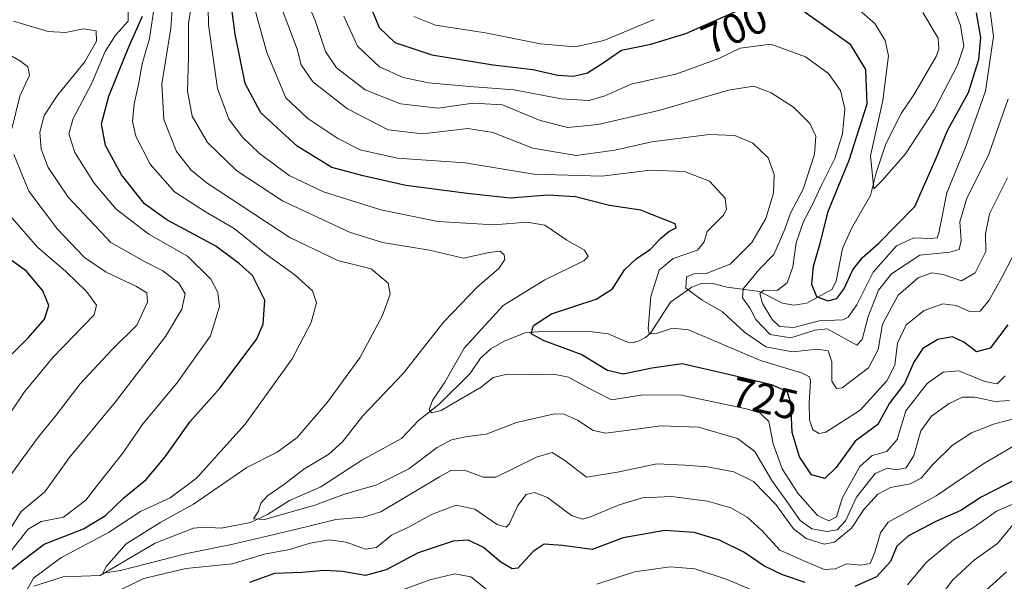
# Model space of a CAD drawing. Units: metres. Extents: x 596528 to 599949, y 4777698 to 4780060.
# Drawn here: x 597994 to 598228, y 4779806 to 4779939 of the extents above; entities that cross this region are included whole.
import ezdxf
from ezdxf.enums import TextEntityAlignment as Align

# ---------------------------------------------------------------- set-up
doc = ezdxf.new("R2010")
doc.units = ezdxf.units.M
doc.header["$MEASUREMENT"] = 0
for name, color, linetype, lineweight in [('Corriente natural lineal', 142, 'Continuous', 13), ('Curva de nivel maestra', 36, 'Continuous', 30), ('Curva de nivel normal', 36, 'Continuous', 0), ('Rótulo de curva de nivel directora', 19, 'Continuous', 0)]:
    doc.layers.add(name, color=color, linetype=linetype, lineweight=lineweight)
doc.styles.add('Arial', font='txt', dxfattribs={"height": 0.2})

# ---------------------------------------------------------------- blocks, each defined once
blk = doc.blocks.new('*U332')
at = {"layer": 'Curva de nivel maestra', "color": 36, "linetype": 'Continuous', "lineweight": 30}
blk.add_polyline3d([(598228.88, 4779866.62, 725), (598224.66, 4779861.05, 725), (598221.47, 4779860.2, 725), (598218.46, 4779862.47, 725), (598215.76, 4779863.72, 725), (598212.25, 4779863.14, 725), (598208.68, 4779860.95, 725), (598206.55, 4779857.76, 725), (598204.3, 4779852.65, 725), (598200.74, 4779847.99, 725), (598197.97, 4779842.92, 725), (598192.61, 4779838.92, 725), (598188.07, 4779832.68, 725), (598185.4, 4779830.08, 725), (598182.23, 4779830.92, 725), (598179.37, 4779835.23, 725), (598177.61, 4779841, 725), (598177.31, 4779848.17, 725), (598176.43, 4779850.78, 725), (598172.66, 4779852.35, 725), (598162.43, 4779854.78, 725), (598151.4, 4779857.34, 725), (598144.24, 4779856.33, 725), (598137.38, 4779854.86, 725), (598133.64, 4779855.78, 725), (598127.44, 4779859.58, 725), (598118.63, 4779862.77, 725), (598115.48, 4779864.46, 725), (598116.04, 4779866.42, 725), (598120.37, 4779869.2, 725), (598130.96, 4779872.7, 725), (598134.86, 4779875.14, 725), (598137.73, 4779879.67, 725), (598140.54, 4779882.37, 725), (598143.83, 4779884.5, 725), (598146.26, 4779887.11, 725), (598148.3, 4779888.8, 725), (598150.01, 4779889.64, 725), (598149.79, 4779890.6, 725), (598146.32, 4779891.98, 725), (598141.58, 4779893.88, 725), (598134.14, 4779894.98, 725), (598126.03, 4779896.98, 725), (598119.47, 4779897.4, 725), (598110.49, 4779896.73, 725), (598100.29, 4779897.83, 725), (598085.72, 4779899.69, 725), (598075.6, 4779902.02, 725), (598068.12, 4779903.98, 725), (598059.84, 4779909.02, 725), (598051.22, 4779917.01, 725), (598047.5, 4779923.91, 725), (598045.11, 4779935.65, 725), (598043.74, 4779945.99, 725)], dxfattribs=at)
blk = doc.blocks.new('*U337')
at = {"layer": 'Curva de nivel maestra', "color": 36, "linetype": 'Continuous', "lineweight": 30}
blk.add_polyline3d([(597989.22, 4779856.89, 775), (597995.94, 4779863.58, 775), (597999.78, 4779867.94, 775), (598000.78, 4779871.18, 775), (597999.35, 4779874.69, 775), (597995.49, 4779879.34, 775), (597990.75, 4779882.79, 775)], dxfattribs=at)
blk = doc.blocks.new('*U341')
at = {"layer": 'Curva de nivel maestra', "color": 36, "linetype": 'Continuous', "lineweight": 30}
for points in [[(598076.7, 4779943.8, 700), (598079.36, 4779937.24, 700), (598083.13, 4779933.71, 700), (598091.93, 4779930.73, 700), (598106.45, 4779928.37, 700), (598115.93, 4779927.27, 700), (598121.84, 4779925.94, 700), (598125.55, 4779925.68, 700), (598128.91, 4779926.52, 700), (598132.41, 4779928.68, 700), (598136.98, 4779931.9, 700), (598143.97, 4779933.32, 700), (598152.3, 4779935.81, 700), (598165.97, 4779941.83, 700)], [(598178.75, 4779942.21, 700), (598191.28, 4779933.38, 700), (598195.06, 4779927.27, 700), (598195.33, 4779919.02, 700), (598191.08, 4779905.62, 700), (598186.03, 4779893.3, 700), (598184.12, 4779885.63, 700), (598182.6, 4779880.43, 700), (598182.22, 4779876.24, 700), (598183.38, 4779873.36, 700), (598186.08, 4779872.31, 700), (598188.21, 4779872.84, 700), (598189.92, 4779875.04, 700), (598192, 4779879.65, 700), (598194.31, 4779882.56, 700), (598198.23, 4779886.02, 700), (598206.76, 4779894.72, 700), (598211.84, 4779906.18, 700), (598214.5, 4779912.76, 700), (598219.51, 4779921.84, 700), (598221.99, 4779929.67, 700), (598222.43, 4779934.85, 700), (598221.42, 4779940.72, 700)]]:
    blk.add_polyline3d(points, dxfattribs=at)
blk = doc.blocks.new('*U348')
at = {"layer": 'Curva de nivel maestra', "color": 36, "linetype": 'Continuous', "lineweight": 30}
for points in [[(598231.64, 4779830.33, 750), (598222.58, 4779825.63, 750), (598217.67, 4779822.46, 750), (598211.93, 4779819.92, 750), (598205.3, 4779816.45, 750), (598202.49, 4779814, 750), (598201.01, 4779810.34, 750), (598197.65, 4779806.7, 750), (598192.51, 4779804.38, 750)], [(598180.68, 4779805.34, 750), (598175.26, 4779807.2, 750), (598170.86, 4779809.28, 750), (598166.08, 4779812.54, 750), (598160.3, 4779815.45, 750), (598154.3, 4779817.23, 750), (598147.32, 4779817.75, 750), (598137.4, 4779816.01, 750), (598130, 4779813.23, 750), (598122.98, 4779814.18, 750), (598118.64, 4779814.48, 750), (598115.98, 4779812.73, 750), (598112.31, 4779808.73, 750), (598110.98, 4779808.58, 750), (598108.28, 4779810.19, 750), (598104.18, 4779813.7, 750), (598100.61, 4779815.44, 750), (598096.98, 4779815.21, 750), (598088.64, 4779812.37, 750), (598081.01, 4779808.37, 750), (598076.11, 4779807.03, 750), (598070.63, 4779807.98, 750), (598066.17, 4779808.19, 750), (598061.08, 4779807.72, 750), (598054.5, 4779807.46, 750), (598048.56, 4779805.39, 750)], [(597990.68, 4779807.38, 750), (597994.46, 4779810.53, 750), (597999.69, 4779814.5, 750), (598009.01, 4779818.14, 750), (598014.32, 4779821.27, 750), (598018.64, 4779825.48, 750), (598023.94, 4779829.81, 750), (598028.5, 4779835.22, 750), (598034.39, 4779843.65, 750), (598041.55, 4779851.61, 750), (598050.3, 4779863.24, 750), (598051.79, 4779866.76, 750), (598052.14, 4779872.48, 750), (598049.24, 4779878.32, 750), (598046.15, 4779881.11, 750), (598040.56, 4779885.31, 750), (598028.85, 4779891.52, 750), (598023.57, 4779895.32, 750), (598018.1, 4779902.21, 750), (598014.25, 4779909.25, 750), (598013.36, 4779914.39, 750), (598015.1, 4779920.97, 750), (598019.87, 4779932.66, 750), (598023.06, 4779939.94, 750)]]:
    blk.add_polyline3d(points, dxfattribs=at)

msp = doc.modelspace()

# ---------------------------------------------------------------- linework, layer by layer
at = {"layer": 'Corriente natural lineal', "color": 142, "linetype": 'Continuous', "lineweight": 13}
msp.add_polyline3d([(597997.21, 4779804.5, 744.67), (598004.21, 4779806.7, 742.96), (598013, 4779807, 740.95), (598026.13, 4779814.72, 738.35), (598035.23, 4779818.28, 737.03), (598037.85, 4779818.54, 736.57), (598041.76, 4779818.27, 735.98), (598048.73, 4779819.59, 735.1), (598052.78, 4779821.48, 734.89), (598058.05, 4779824.85, 734.02), (598065.49, 4779828.09, 733.33), (598075.23, 4779834.46, 731.92), (598084.65, 4779839.58, 730.99), (598088.71, 4779843.87, 730.58), (598093.62, 4779847.72, 729.94), (598101, 4779855, 728.63), (598103.46, 4779858.65, 727.68), (598105.95, 4779860.91, 727.21), (598109.11, 4779862.72, 726.51), (598114.13, 4779864.68, 725.44), (598118.99, 4779865.06, 724.28), (598130.02, 4779864.93, 722.37), (598133.84, 4779864.42, 721.57), (598138.42, 4779862.48, 720.88), (598139.81, 4779862.4, 720.72), (598141.21, 4779862.83, 720.41), (598142.68, 4779863.57, 720.17), (598143.89, 4779864.63, 720.09), (598148.69, 4779871.95, 717.79), (598153.7, 4779875.52, 715.08), (598156.09, 4779876.46, 714.58), (598158.75, 4779876.42, 713.86), (598162.15, 4779875.55, 712.39), (598169.79, 4779874.51, 706.47), (598175.33, 4779871.76, 702.7), (598178.01, 4779871.24, 701.71), (598181.05, 4779871.77, 700.98), (598187, 4779875, 698.9), (598188.02, 4779876.95, 699.08), (598189.59, 4779884.76, 697.94), (598191.8, 4779889.61, 696.8), (598196.24, 4779897.32, 695.03), (598197.6, 4779902.75, 694.55), (598199.88, 4779909.58, 694.06), (598203.51, 4779916.8, 693.15), (598206.52, 4779921.22, 692.52), (598211.96, 4779930.52, 691.21), (598212.47, 4779932.15, 691.29), (598212.29, 4779934.74, 691.05), (598208.67, 4779940.84, 690.65)], dxfattribs=at)
at = {"layer": 'Curva de nivel normal', "color": 36, "linetype": 'Continuous', "lineweight": 0}
for points in [[(598045.51, 4779957.19, 720), (598052.66, 4779931.32, 720), (598057.2, 4779920.58, 720), (598062.42, 4779915.67, 720), (598069.53, 4779910.87, 720), (598074.82, 4779908.17, 720), (598083.66, 4779906.24, 720), (598099.81, 4779905.12, 720), (598116.12, 4779902.38, 720), (598132.33, 4779901.94, 720), (598143.83, 4779903.39, 720), (598151.97, 4779903.02, 720), (598157.97, 4779900.76, 720), (598161.63, 4779896.66, 720), (598161.98, 4779894.01, 720), (598161.3, 4779892.68, 720), (598157.4, 4779888.75, 720), (598156.68, 4779886.32, 720), (598155.09, 4779884.31, 720), (598149.33, 4779882.32, 720), (598145.95, 4779879.57, 720), (598144, 4779873.31, 720), (598143.35, 4779865.76, 720), (598143.57, 4779864.51, 720), (598145.08, 4779864.42, 720), (598149.12, 4779865.84, 720), (598152.97, 4779865.43, 720), (598170.1, 4779858.11, 720), (598179.81, 4779855.17, 720), (598181.73, 4779854.27, 720), (598181.94, 4779853.3, 720), (598181.63, 4779847.98, 720), (598181.74, 4779843.98, 720), (598182.53, 4779841.67, 720), (598184.04, 4779840.74, 720), (598185.63, 4779841.05, 720), (598193.76, 4779846.34, 720), (598200.13, 4779853.27, 720), (598202.02, 4779857.03, 720), (598202.61, 4779862.22, 720), (598204.73, 4779866.62, 720), (598208.96, 4779869.98, 720), (598213.46, 4779871.58, 720), (598216.57, 4779871.17, 720), (598219.97, 4779869.65, 720), (598222.3, 4779869.83, 720), (598224.48, 4779872.43, 720), (598227.42, 4779877.88, 720), (598229.94, 4779882.6, 720)], [(598052.93, 4779950.35, 715), (598057.66, 4779937.95, 715), (598059.86, 4779932.14, 715), (598060.81, 4779928.4, 715), (598063.58, 4779924.37, 715), (598071.84, 4779917.95, 715), (598081.53, 4779912.95, 715), (598089.64, 4779911.95, 715), (598100.43, 4779913.22, 715), (598106.41, 4779912.32, 715), (598115.89, 4779908.56, 715), (598126.21, 4779906.86, 715), (598135.45, 4779908.09, 715), (598144.23, 4779910.12, 715), (598157.82, 4779911.8, 715), (598163.99, 4779911.63, 715), (598168.24, 4779909.73, 715), (598171.88, 4779906.32, 715), (598173.28, 4779902.33, 715), (598173.13, 4779897.87, 715), (598171.36, 4779891.86, 715), (598167.98, 4779886.2, 715), (598162.88, 4779881, 715), (598157.14, 4779878.77, 715), (598154.31, 4779878.71, 715), (598152.47, 4779878.04, 715), (598152.29, 4779875.34, 715), (598156.17, 4779872.42, 715), (598161.04, 4779869.65, 715), (598166.25, 4779864.83, 715), (598171.36, 4779861.38, 715), (598177.67, 4779860.14, 715), (598183.53, 4779860.79, 715), (598186.13, 4779860.43, 715), (598187.02, 4779857.8, 715), (598187.05, 4779853.2, 715), (598188.12, 4779851.44, 715), (598189.47, 4779851.66, 715), (598195.71, 4779856.36, 715), (598198.05, 4779860.73, 715), (598199.1, 4779866.75, 715), (598202.78, 4779873.68, 715), (598207.56, 4779877.78, 715), (598210.85, 4779878.93, 715), (598213.51, 4779878.53, 715), (598217.85, 4779877.09, 715), (598221.1, 4779878.99, 715), (598223.64, 4779883.99, 715), (598223.58, 4779888.23, 715), (598224.55, 4779892.95, 715), (598228.77, 4779901.56, 715)], [(598059.73, 4779949.38, 710), (598064.15, 4779938.94, 710), (598066.57, 4779931.59, 710), (598069.24, 4779927.64, 710), (598076.02, 4779922.46, 710), (598084.44, 4779919.12, 710), (598093.44, 4779918.07, 710), (598101.76, 4779919.26, 710), (598108.68, 4779918.9, 710), (598117.65, 4779915.15, 710), (598124.23, 4779913.53, 710), (598131.36, 4779914.19, 710), (598145.88, 4779917.57, 710), (598162.47, 4779922.36, 710), (598168.48, 4779923.28, 710), (598172.61, 4779921.77, 710), (598177.88, 4779918.29, 710), (598181.78, 4779914.48, 710), (598183.25, 4779911.41, 710), (598182.93, 4779907.12, 710), (598180.21, 4779898.82, 710), (598177.16, 4779893.12, 710), (598175.87, 4779889.37, 710), (598173.25, 4779883.32, 710), (598169.69, 4779879.65, 710), (598165.94, 4779875.17, 710), (598165.78, 4779873.04, 710), (598167.64, 4779870.5, 710), (598168.92, 4779867.88, 710), (598172.4, 4779864.33, 710), (598177.27, 4779863.52, 710), (598182.98, 4779865.34, 710), (598185.94, 4779865.63, 710), (598192.95, 4779861.74, 710), (598194.26, 4779863.11, 710), (598195.64, 4779868.54, 710), (598198.12, 4779874.82, 710), (598201.22, 4779878.68, 710), (598207.99, 4779883.16, 710), (598215.07, 4779883.89, 710), (598217.32, 4779884.51, 710), (598217.8, 4779886.63, 710), (598217.46, 4779891.04, 710), (598219.13, 4779896.7, 710), (598224.31, 4779906.88, 710), (598228.97, 4779920.32, 710)], [(598030.53, 4779947.13, 740), (598029.81, 4779937.06, 740), (598027.66, 4779923.81, 740), (598028.16, 4779915.39, 740), (598031.17, 4779907.79, 740), (598034.63, 4779903.35, 740), (598038.49, 4779900.26, 740), (598058.1, 4779887.38, 740), (598069.54, 4779881.91, 740), (598077.46, 4779879.92, 740), (598081.48, 4779876.52, 740), (598082, 4779873.88, 740), (598080.14, 4779868.79, 740), (598074.77, 4779858.72, 740), (598070.64, 4779853.13, 740), (598067.06, 4779848.23, 740), (598059.86, 4779839.85, 740), (598055.08, 4779836.32, 740), (598047.89, 4779832.65, 740), (598035.22, 4779823.99, 740), (598027.43, 4779819.7, 740), (598019.22, 4779814.51, 740), (598014.53, 4779809.22, 740), (598013.64, 4779807.54, 740), (598017.83, 4779808.23, 740), (598033.64, 4779812.26, 740), (598044.22, 4779814.4, 740), (598058.43, 4779817.7, 740), (598069.06, 4779820.32, 740), (598075.66, 4779820.91, 740), (598079.77, 4779822.16, 740), (598093.73, 4779830.48, 740), (598096.42, 4779832.01, 740), (598099.66, 4779832.04, 740), (598104.07, 4779830.42, 740), (598107.08, 4779830.43, 740), (598116.78, 4779835.12, 740), (598120.55, 4779836.23, 740), (598123.54, 4779834.32, 740), (598128.65, 4779830.42, 740), (598136.09, 4779831.55, 740), (598145.39, 4779833.54, 740), (598152.06, 4779833.27, 740), (598157.47, 4779832.85, 740), (598163.72, 4779831.65, 740), (598168.42, 4779829.33, 740), (598173.71, 4779823.86, 740), (598177.91, 4779818.08, 740), (598180.93, 4779815.83, 740), (598185.24, 4779814.44, 740), (598187.67, 4779814.91, 740), (598191.74, 4779818.24, 740), (598194.63, 4779822.71, 740), (598197.97, 4779826.34, 740), (598200.97, 4779827.91, 740), (598205.63, 4779828.84, 740), (598208.3, 4779830.13, 740), (598210.88, 4779833.26, 740), (598215.61, 4779837.88, 740), (598220.21, 4779840.96, 740), (598225.51, 4779843.02, 740), (598233.81, 4779845.24, 740)], [(598038.6, 4779946.34, 730), (598038.78, 4779937.87, 730), (598040.89, 4779922.8, 730), (598043.58, 4779915.49, 730), (598046.88, 4779911.23, 730), (598050.85, 4779907.4, 730), (598057.95, 4779902.11, 730), (598066.12, 4779898.2, 730), (598079.78, 4779893.9, 730), (598093.32, 4779891.18, 730), (598106.67, 4779890.35, 730), (598114.52, 4779890.98, 730), (598118.79, 4779890.27, 730), (598124.04, 4779886.72, 730), (598128.24, 4779884.31, 730), (598129.1, 4779882.86, 730), (598128.07, 4779881.84, 730), (598118.79, 4779877.31, 730), (598108.88, 4779871.16, 730), (598099.56, 4779861.05, 730), (598094.97, 4779853, 730), (598092.07, 4779848.65, 730), (598091.23, 4779846.51, 730), (598091.78, 4779845.67, 730), (598094.13, 4779846.24, 730), (598098.55, 4779848.88, 730), (598103.66, 4779851.82, 730), (598106.52, 4779854.05, 730), (598109.84, 4779854.86, 730), (598115.9, 4779854.7, 730), (598120.82, 4779854.88, 730), (598124.43, 4779854.16, 730), (598128.6, 4779851.83, 730), (598134.64, 4779848.79, 730), (598142.08, 4779849.93, 730), (598151.27, 4779849.9, 730), (598167.05, 4779846.56, 730), (598170.01, 4779845.61, 730), (598172.07, 4779843.64, 730), (598173.07, 4779838.33, 730), (598175.25, 4779832.38, 730), (598178.98, 4779826.56, 730), (598183.63, 4779821.3, 730), (598186.32, 4779820.01, 730), (598188.17, 4779820.97, 730), (598189.58, 4779825.56, 730), (598193.71, 4779832.93, 730), (598196.65, 4779835.51, 730), (598200.11, 4779836.53, 730), (598202.59, 4779839.32, 730), (598204.64, 4779846.18, 730), (598209.74, 4779852.65, 730), (598213.47, 4779855.38, 730), (598217.21, 4779855.66, 730), (598223.44, 4779853.16, 730), (598226.36, 4779852.58, 730), (598228.29, 4779854.48, 730)], [(598192.5, 4779942.33, 695), (598197.24, 4779938.18, 695), (598199.69, 4779934.19, 695), (598200.53, 4779930.55, 695), (598199.18, 4779919.87, 695), (598196.2, 4779906.74, 695), (598197.02, 4779898.95, 695), (598198.93, 4779900.84, 695), (598204.51, 4779907.21, 695), (598211.44, 4779917.79, 695), (598216.92, 4779928.27, 695), (598218.46, 4779932.8, 695), (598217.65, 4779937.71, 695), (598214.28, 4779946.91, 695)], [(598035.12, 4779945.32, 735), (598033.99, 4779938.32, 735), (598034, 4779930.19, 735), (598033.79, 4779922.15, 735), (598034.87, 4779916.21, 735), (598038.55, 4779909.89, 735), (598045.51, 4779903.19, 735), (598056.35, 4779896.03, 735), (598072.29, 4779888.63, 735), (598080.17, 4779886.18, 735), (598091.34, 4779884.35, 735), (598099.46, 4779882.47, 735), (598105.5, 4779883.82, 735), (598108.13, 4779884.13, 735), (598109.1, 4779883.25, 735), (598109.27, 4779882.14, 735), (598107.85, 4779879.99, 735), (598102.72, 4779875.65, 735), (598094.71, 4779867.32, 735), (598085.11, 4779855, 735), (598075.48, 4779845, 735), (598070.64, 4779838.78, 735), (598067.41, 4779835.84, 735), (598061.42, 4779832.3, 735), (598056.59, 4779828.56, 735), (598052.81, 4779825.95, 735), (598051.24, 4779824.23, 735), (598050.64, 4779822.32, 735), (598049.52, 4779820.49, 735), (598052.13, 4779820.32, 735), (598064.07, 4779823.74, 735), (598071.13, 4779826.34, 735), (598078.85, 4779828.6, 735), (598086.41, 4779832.41, 735), (598093.18, 4779837.42, 735), (598096.61, 4779839.29, 735), (598100.31, 4779840.02, 735), (598104.84, 4779840.63, 735), (598112.07, 4779843.36, 735), (598121.08, 4779845.42, 735), (598123.27, 4779845.35, 735), (598126.56, 4779843.9, 735), (598130.28, 4779841.46, 735), (598133.31, 4779840.84, 735), (598146.46, 4779842.63, 735), (598155.3, 4779842.24, 735), (598164.63, 4779839.55, 735), (598168.74, 4779836.48, 735), (598172.79, 4779829.63, 735), (598176.55, 4779824.3, 735), (598179.46, 4779820.08, 735), (598182.26, 4779818.11, 735), (598185.9, 4779817.45, 735), (598188.3, 4779817.91, 735), (598190.3, 4779820.04, 735), (598192.9, 4779825.6, 735), (598197.37, 4779831.26, 735), (598200.24, 4779832.54, 735), (598202.38, 4779832.14, 735), (598204.69, 4779832.64, 735), (598206.54, 4779835.51, 735), (598208.2, 4779841.43, 735), (598210.76, 4779844.9, 735), (598214.93, 4779847.93, 735), (598218.12, 4779849.41, 735), (598220.97, 4779849.42, 735), (598225.84, 4779848.35, 735), (598229.3, 4779848.6, 735)], [(598025.95, 4779942.53, 745), (598024.78, 4779934.65, 745), (598022.98, 4779928.65, 745), (598022.2, 4779924.08, 745), (598021.1, 4779919.09, 745), (598020.7, 4779914.94, 745), (598021.5, 4779911.42, 745), (598024.94, 4779904.78, 745), (598030.69, 4779898.23, 745), (598038.03, 4779893.44, 745), (598044.92, 4779889.52, 745), (598052.6, 4779883.29, 745), (598059.43, 4779878.4, 745), (598063.48, 4779874.65, 745), (598064.43, 4779871.86, 745), (598063.19, 4779867.14, 745), (598058.65, 4779858.52, 745), (598047.46, 4779842.99, 745), (598035.95, 4779830.18, 745), (598029.67, 4779825.48, 745), (598022.64, 4779822.21, 745), (598014.98, 4779817.22, 745), (598003.64, 4779811.19, 745), (597997.13, 4779806.36, 745), (597995.56, 4779803.53, 745)], [(598071, 4779939.99, 705), (598074.19, 4779932.84, 705), (598079.44, 4779927.9, 705), (598085.04, 4779925.39, 705), (598091.12, 4779924.12, 705), (598100.86, 4779923.2, 705), (598111.47, 4779922.48, 705), (598122.62, 4779920.3, 705), (598129.21, 4779919.9, 705), (598132.89, 4779920.93, 705), (598139.31, 4779923.79, 705), (598150.17, 4779926.23, 705), (598160.13, 4779929.89, 705), (598165.24, 4779932.32, 705), (598172.49, 4779933.33, 705), (598180.73, 4779930.32, 705), (598186.27, 4779926.32, 705), (598189.06, 4779922.32, 705), (598190.08, 4779917.9, 705), (598189.58, 4779911.95, 705), (598187.78, 4779906.12, 705), (598184.61, 4779899.93, 705), (598182.3, 4779894.86, 705), (598180.3, 4779891.19, 705), (598178.58, 4779886.06, 705), (598177.78, 4779880.4, 705), (598176.39, 4779876.59, 705), (598174, 4779874.74, 705), (598170.88, 4779874.8, 705), (598169.91, 4779874.08, 705), (598170.57, 4779871.68, 705), (598172.85, 4779867.84, 705), (598174.62, 4779866.16, 705), (598177.97, 4779865.95, 705), (598184.04, 4779867.52, 705), (598189.68, 4779867.8, 705), (598190.94, 4779868.41, 705), (598192.94, 4779871.32, 705), (598196.82, 4779879.14, 705), (598202.39, 4779885.39, 705), (598206.56, 4779887.26, 705), (598210.61, 4779887.13, 705), (598212.04, 4779887.26, 705), (598212.48, 4779888.47, 705), (598214.38, 4779897.99, 705), (598218.9, 4779908.96, 705), (598223.56, 4779922.15, 705), (598225.44, 4779935.13, 705), (598224.33, 4779943.69, 705)], [(598019.64, 4779941.42, 755), (598019.64, 4779938.74, 755), (598016.64, 4779935.47, 755), (598014.19, 4779931.56, 755), (598011.05, 4779924, 755), (598006.61, 4779915.65, 755), (598005.55, 4779911.99, 755), (598006.99, 4779907.55, 755), (598011.55, 4779900.25, 755), (598016.84, 4779894.1, 755), (598024.56, 4779888.12, 755), (598033.78, 4779882.9, 755), (598039.31, 4779877.44, 755), (598040.96, 4779874.24, 755), (598041.42, 4779870.94, 755), (598039.22, 4779863.97, 755), (598031.23, 4779852.7, 755), (598023.23, 4779843.18, 755), (598018.36, 4779836.04, 755), (598012.86, 4779829.15, 755), (598009.59, 4779824.94, 755), (598004.31, 4779820.92, 755), (597998.98, 4779819.89, 755), (597995.9, 4779818.05, 755), (597991.78, 4779812.77, 755)], [(598087.65, 4779939.84, 695), (598092.76, 4779937.78, 695), (598104.62, 4779935.97, 695), (598117.72, 4779933.4, 695), (598125.98, 4779932.66, 695), (598132.83, 4779934.17, 695), (598144.74, 4779939.12, 695)], [(597992.42, 4779938.78, 760), (598000.68, 4779936.32, 760), (598004.73, 4779936.05, 760), (598009.03, 4779936.95, 760), (598012.1, 4779936.44, 760), (598012.12, 4779934.04, 760), (598009.28, 4779929, 760), (598002.97, 4779921.24, 760), (597999.72, 4779916.33, 760), (597998.63, 4779912.36, 760), (597998.98, 4779908.32, 760), (598000.66, 4779903.96, 760), (598005.44, 4779896.97, 760), (598015.55, 4779886.14, 760), (598023.53, 4779881.67, 760), (598027.9, 4779879.44, 760), (598031.7, 4779876.51, 760), (598033.19, 4779873.98, 760), (598032.45, 4779870.32, 760), (598028.53, 4779863.82, 760), (598016.68, 4779848.28, 760), (598005.66, 4779834.97, 760), (597999.87, 4779826.94, 760), (597994.24, 4779822.22, 760), (597991.56, 4779817.94, 760)], [(597983.29, 4779935.42, 765), (597994.07, 4779929.22, 765), (597995.83, 4779927.91, 765), (597996.18, 4779925.9, 765), (597993.9, 4779920.96, 765), (597992.04, 4779913.17, 765)], [(597992.47, 4779907.08, 765), (597996.07, 4779898.37, 765), (598002.84, 4779889.34, 765), (598009.28, 4779882.63, 765), (598014.41, 4779879.09, 765), (598021.65, 4779875.68, 765), (598024.12, 4779874.19, 765), (598024.27, 4779871.96, 765), (598021.72, 4779866.55, 765), (598015.87, 4779860.73, 765), (598008.22, 4779852.54, 765), (598002.54, 4779845.11, 765), (597998.31, 4779839.99, 765), (597993.98, 4779834.06, 765), (597988.99, 4779827.12, 765)], [(597991.03, 4779893.14, 770), (597998.08, 4779885.08, 770), (598004.82, 4779879.28, 770), (598009.76, 4779874.48, 770), (598012.15, 4779871.26, 770), (598011.58, 4779868.97, 770), (598001.74, 4779858.84, 770), (597994.98, 4779850.65, 770), (597991.64, 4779845.58, 770)], [(598018.02, 4779803.68, 745), (598023.38, 4779806.33, 745), (598033.36, 4779808.68, 745), (598044.37, 4779809.76, 745), (598052.12, 4779812.07, 745), (598058.08, 4779813.23, 745), (598062.93, 4779814.72, 745), (598067.44, 4779815.46, 745), (598071.55, 4779814.91, 745), (598076.11, 4779813.25, 745), (598078.72, 4779813.7, 745), (598082.31, 4779816.63, 745), (598086.52, 4779818.6, 745), (598091.82, 4779821.48, 745), (598097.69, 4779823.7, 745), (598102.1, 4779822.78, 745), (598107.46, 4779819.12, 745), (598109.59, 4779818.54, 745), (598110.3, 4779819.22, 745), (598112.33, 4779823.68, 745), (598114.32, 4779826.26, 745), (598116.34, 4779826.76, 745), (598119.4, 4779825.54, 745), (598125.15, 4779821.3, 745), (598127.71, 4779820.4, 745), (598129.24, 4779820.8, 745), (598136.42, 4779823.83, 745), (598142.01, 4779825.51, 745), (598148.86, 4779825.77, 745), (598157.45, 4779824.66, 745), (598163.02, 4779823.1, 745), (598166.89, 4779820.88, 745), (598170.41, 4779817.68, 745), (598174.63, 4779813.08, 745), (598180.22, 4779810.56, 745), (598185.23, 4779808.42, 745), (598187.89, 4779808.57, 745), (598190.55, 4779809.77, 745), (598193.97, 4779809.48, 745), (598196.12, 4779809.9, 745), (598197.27, 4779812.54, 745), (598198.59, 4779817.2, 745), (598200.46, 4779819.69, 745), (598211.85, 4779825.94, 745), (598222.91, 4779833.47, 745), (598230.46, 4779837.91, 745)], [(598205, 4779804.8, 755), (598209.66, 4779810.28, 755), (598215.94, 4779815.48, 755), (598220.94, 4779818.62, 755), (598226.19, 4779822.32, 755), (598235.61, 4779826.32, 755)], [(598209.64, 4779797.8, 760), (598215.77, 4779805.96, 760), (598220.99, 4779810.72, 760), (598226.45, 4779814.64, 760), (598230.07, 4779819.05, 760)], [(598131.11, 4779804.97, 755), (598140.13, 4779807.92, 755), (598148.59, 4779809.07, 755), (598154.46, 4779808.6, 755), (598161.93, 4779806.15, 755), (598174.45, 4779800.92, 755)], [(598081.7, 4779802.39, 755), (598091.44, 4779806.02, 755), (598097.39, 4779807.41, 755), (598101.2, 4779806.74, 755), (598105.03, 4779803.64, 755)], [(598223.77, 4779803.53, 765), (598228.58, 4779807.88, 765)]]:
    msp.add_polyline3d(points, dxfattribs=at)

# ---------------------------------------------------------------- block references
at = {"layer": 'Curva de nivel maestra', "color": 36, "linetype": 'Continuous', "lineweight": 30}
for name in ['*U337', '*U348', '*U341', '*U332']:
    msp.add_blockref(name, (0, 0), dxfattribs=at)

# ---------------------------------------------------------------- texts
at = {"layer": 'Rótulo de curva de nivel directora', "color": 19, "linetype": 'Continuous', "lineweight": 0, "style": 'Arial'}
for s, rotation, p in [('700', 23.7678, (598163.83, 4779937.02)), ('725', -13.3621, (598171.09, 4779849.09))]:
    msp.add_text(s, height=7, rotation=rotation, dxfattribs=at).set_placement(p, align=Align.MIDDLE_CENTER)

doc.saveas('drawing.dxf')
